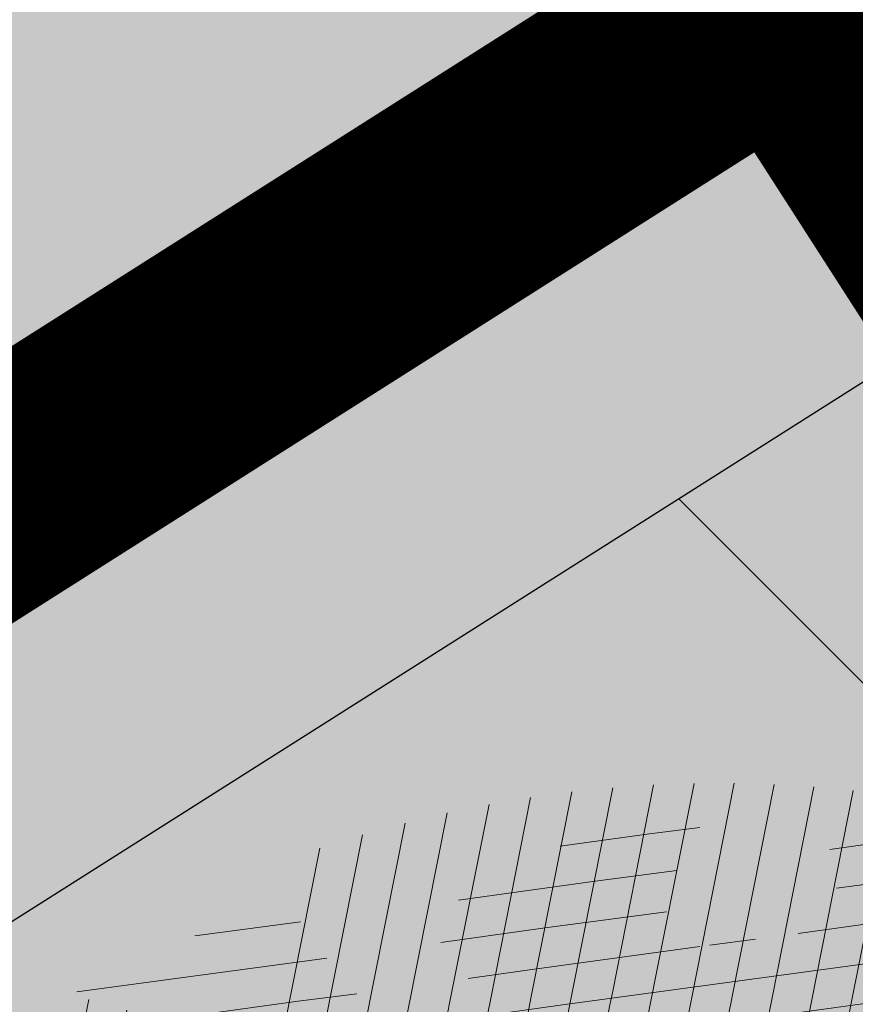
# Model space of a CAD drawing. Units: metres. Extents: x 0 to 549099, y 4 to 6584933.
# Drawn here: x 547359 to 547360, y 6583284 to 6583286 of the extents above; entities that cross this region are included whole.
import ezdxf

# ---------------------------------------------------------------- set-up
doc = ezdxf.new("R2010")
doc.units = ezdxf.units.M
doc.header["$MEASUREMENT"] = 0
doc.layers.add('AR-Blocks', color=7, linetype='Continuous', lineweight=9)
doc.layers.add('OPT-planpuu', color=78, linetype='Continuous', lineweight=0)
for name, color, linetype in [('OPT-haljastys', 7, 'Continuous'), ('opt-mürasein', 7, 'Continuous'), ('opt-servituut', 7, 'Continuous'), ('TEE', 7, 'Continuous')]:
    doc.layers.add(name, color=color, linetype=linetype)
doc.styles.add('kalmuvälja_DP$0$Standard', font='txt')
doc.linetypes.add('FENCELINE2', pattern='A,0.25,-0.1,[132,ltypeshp.shx,S=0.1,R=0,X=-0.1,Y=0],-0.1,1', length=1.45)
doc.linetypes.add('kalmuvälja_DP$0$+_LINE', pattern='A,0.5,-0.2,["+",kalmuvälja_DP$0$Standard,S=0.1,R=0,X=-0.1,Y=-0.05],-0.2', length=0.9)
pattern_1 = [(95.26041070926827, (-31571.08801527938, -34146.36042694542), (-81.37860875637121, -7.492555365539516), [])]
pattern_2 = [(166.2565632672355, (-26046.9650472065, -30647.39149545408), (-19.4152638440201, -79.38302009180103), [])]

# ---------------------------------------------------------------- blocks, each defined once
blk = doc.blocks.new('Tree')
at = {"layer": 'AR-Blocks'}
h = blk.add_hatch(dxfattribs=at)
h.set_pattern_fill('ANSI31', color=81, scale=653.7824151335103, angle=121.2565632672355, style=0)
h.set_pattern_definition(pattern_2)
h.paths.add_polyline_path([(368.5631837753172, 1757.516591210544), (286.4600325778883, 1732.662354774671), (242.6673808578344, 1767.391386277872), (110.1049286798225, 1690.948453622041), (5.174951215158217, 1711.925378012835), (-68.4300630899379, 1886.775071630676), (-63.94791003665887, 2063.648001942827), (-170.857589153864, 2162.705260346134), (-271.961620678514, 2133.828306825351), (-388.0357922502735, 2038.599889710153), (-483.0728013082698, 2048.305523455332), (-707.5966771074454, 1744.813871574574), (-772.4932200237527, 1727.76224731702), (-893.9150683494518, 1821.831438543988), (-681.2539764591493, 1519.305416155039), (-625.4109773441451, 1468.824099109377), (-650.2630671545048, 1404.042413575851), (-887.9649211450596, 1431.336479191945), (-955.2831914421404, 1392.855119030646), (-969.841608886345, 1456.472197821349), (-1040.215552415466, 1445.455769753651), (-1088.073130735982, 1452.978377549836), (-1161.733572525613, 1452.291134252751), (-1184.956201305002, 1506.406070814337), (-1332.176832794794, 1461.795476708605), (-1507.623738231283, 1484.653879013247), (-1617.265603127104, 1388.629499850489), (-1599.063465718849, 1285.069923589428), (-1516.427280153846, 1159.718714738076), (-1535.967207374197, 1066.207091572476), (-1257.480165557499, 811.3284516670246), (-1247.272428593249, 745.0101187827095), (-1356.402246527316, 630.9617055680283), (-1587.264705624199, 602.3224289824575), (-1670.214587034803, 494.5543703248113), (-1800.437074317539, 488.1476102521265), (-2010.757191943761, 785.1665999700635), (-2074.275773968315, 818.2910141994216, 0.0581404064913869), (-2230.936198815936, 107.0014783837396), (-2089.461876730551, 149.888937754833), (-2042.652370681375, 67.4652795316506), (-1947.420943784353, 30.88630400913826), (-2004.824908251408, -67.54644212940184), (-1978.858096322627, -153.1719179485372), (-2050.368222217192, -215.3654341099755), (-2101.995189632988, -240.3656962702662), (-2164.196832351328, -168.8412603400211), (-2245.821433944337, -128.8765866444592, 0.04099741574894749), (-2216.748609985923, -642.5092537472519), (-2174.392563361762, -641.4135523531731), (-2142.627963270759, -643.3406361029629), (-2119.832590303035, -647.7942835185822), (-2104.384225134476, -654.2782731650368), (-2094.660648440942, -662.2963835642877), (-2089.039640812494, -671.3523932812823), (-2085.898983053805, -680.9500808380108), (-2083.616455711948, -690.5932247994497), (-2080.857902145013, -699.8751925371034), (-2077.441416439629, -708.747706842245), (-2073.473155321699, -717.2520793340664), (-1912.831436910259, -614.8041784594388), (-1908.078095101955, -622.6962023113301), (-1903.091448144551, -630.3440192935959), (-1897.977652592293, -637.7889410469943), (-1892.842865299812, -645.0722792122833), (-1887.770852083806, -652.213847310326), (-1882.755815124139, -659.147466382783), (-1877.769565820345, -665.7854593728116), (-1872.783915400156, -672.0401492236269), (-1867.770675263018, -677.823858835487), (-1862.701656722667, -683.048911173144), (-1857.548671092605, -687.6276291583054), (-1852.283529729495, -691.4723357127077), (-1846.906438669772, -694.5455564711447), (-1841.531183099374, -697.0106277058512), (-1836.299942841142, -699.0810884664388), (-1828.010687760951, -702.248224391733), (-1820.674011573428, -706.2787484214787), (-1816.096070484753, -712.6313591144426), (-1815.201792301756, -722.4687515924306), (-1817.997122602101, -734.8022568962915), (-1822.633603911032, -745.1158408234332), (-1826.521612262353, -752.1877649782255), (-1831.178694223985, -759.3528287981026), (-1836.545554995188, -766.5088529942586), (-1842.456018595316, -773.5983602950728), (-1848.717188748938, -780.5750489495258), (-1855.13616909468, -787.3926172278152), (-1861.520063356991, -794.0047634003713), (-1867.675975174556, -800.3651856944925), (-1873.411008271796, -806.4275823805801), (-1878.532266287424, -812.1456517288898), (-1882.910630039813, -817.4919185207254), (-1886.672088851541, -822.5142138383671), (-1890.006409053429, -827.2791953180131), (-1893.103357061977, -831.8535205743538), (-1898.083185028663, -839.1212720368203), (-1902.867631663888, -845.0991351721896), (-1906.912754678371, -849.5774117253168), (-2067.924786891555, -964.7677673170838), (-2073.775871705642, -969.2059928033705), (-2081.049279260274, -973.2482125733368), (-2090.100441002491, -976.6251078007772), (-2101.2847883793, -979.0673597882123), (-2114.957752966526, -980.3056496451172), (-2131.474766254076, -980.070658609664), (-2211.094282412174, -972.084714398181), (-2211.353107170697, -1049.7658286355), (-2284.645287413237, -1210.801164781864), (-2224.985874757404, -1343.777758292956), (-2120.64054474319, -1356.737532472427), (-1976.570146798738, -1314.483714275164), (-1892.896600889799, -1360.581112713597), (-1567.570345134387, -1169.058318130774), (-1501.173560103984, -1178.742640738303), (-1424.132038111333, -1316.51405148489), (-1427.279385642643, -1334.405396184724, 0.1176921684285056), (8.147626171499724, -1072.483265578558, 0.8270561609405422), (-20.63689971409622, -947.3162558649055), (-27.02432432139176, -947.5545347950683, -0.2799778283021079), (-92.03757422885974, -797.9573839567165, 0.8616245048497867), (-172.2450487562455, -774.51079085331, -0.7335825464443675), (-271.8971864649211, -761.7040752146713), (-151.5180077978293, -696.362753722482), (-224.7355755516328, -593.3393560002005), (-210.7722598644323, -544.4429848859581), (-310.5232506223838, -439.1045647094579), (-248.1365287443041, -337.6322034666809), (-183.0467438694322, -324.1826868031494), (122.4900766567152, -451.5879124353087), (207.3574891189637, -421.9833024523541), (211.4102214960149, -352.4305736253591), (146.4958246807219, -295.3651273248688), (183.5635344556649, -224.5807951090828), (306.2047152570449, -233.2250832531863), (382.3594574073795, -326.2244051835878, 0.5046405816136971), (521.4092739013722, -241.7211870954634, -0.3508021785107037), (616.6005923751509, -324.3169563839765, -0.1256811602615205), (728.0103001169045, -330.0354012630269), (728.5903460124973, -328.5454192421894), (731.3830511812121, -319.2736696479988), (733.701063032524, -309.6389938710345), (736.8770321802003, -300.0529332611914), (742.5313401416643, -291.017677898184), (752.2843685630651, -283.0354178832058), (767.7564990047249, -276.6083432958549), (790.568113026995, -272.2386441944254), (822.3395921901683, -270.4285106799944), (922.4366396240075, -273.3866824600991, 0.3851675971201811), (949.1407246354793, -250.6296796295937, 0.04676559277023265), (966.8355163721135, 237.174307892521, 0.5431042967910278), (928.7311411813716, 258.9168292572285), (867.2746529058204, 227.1914962770388), (843.1226080612105, 213.1285108186858), (822.6887764505227, 199.8640735937952), (805.4632531885, 187.6091885354108), (790.9361335615104, 176.5748595764308), (778.5975127700658, 166.9720906497823), (767.9374860576354, 159.0118856885092), (758.4461486677174, 152.9052486254805), (749.6784274963429, 148.7971350695734), (737.5846000770689, 145.52185629624), (726.1188245586236, 147.0073660232738), (718.7770948318357, 149.3046804477781), (711.48957632581, 152.7401370098378), (704.1353542855941, 157.1284498264577), (696.5935141280934, 162.2843329288735), (688.8014799169323, 168.0487611915596), (680.9300313333515, 174.3677526046959), (673.208286834124, 181.2135860444832), (665.865364747413, 188.5585402800498), (659.1303836158477, 196.374894123277), (653.2324618533894, 204.6349264290038), (648.400717831013, 213.3109159447922), (644.8642700914061, 222.3751415898587), (642.7551685479993, 231.8012604453106), (641.8171894983097, 241.5684433342976), (641.6970407394401, 251.6572393276292), (642.0414300254488, 262.0481975819712), (642.4970653251512, 272.721867168133), (642.7106542638503, 283.6587972642883), (642.3289047244762, 294.8395369627251), (640.9985245040734, 306.2446353985724), (638.5018383935676, 317.8332970740303), (635.1636390737258, 329.4793483235553), (631.4443360475416, 341.0352708699211), (627.8043389467057, 352.353546414568), (624.704057360068, 363.2866566588491), (622.6039008764201, 373.6870833470457), (621.96427917041, 383.4073081590905), (623.2456017450313, 392.2998128606851), (626.7738925651356, 400.2903515031066), (632.3376326707657, 407.597767493935), (639.5909174779954, 414.5141766335437), (648.1878423169837, 421.3316946794657), (657.7825026897481, 428.3424374320166), (668.0289938835194, 435.838520648671), (678.5814113143715, 444.1120601083821), (689.093850355508, 453.4551715900743), (699.5160947755794, 463.9178121806908), (710.9806818393699, 474.5813040925859), (724.915837207227, 484.2848108460748), (742.7497864536126, 491.8674959828641), (765.9107552389032, 496.1685230018484), (795.826969180489, 496.0270554449089), (833.926653938659, 490.2822568537522), (905.8072812608443, 471.4365996744164, 0.541726578167856), (938.2622587350779, 500.8649963571661, 0.1342797468875946)])
h = blk.add_hatch(dxfattribs=at)
h.set_pattern_fill('ANSI31', color=85, scale=653.7824151335103, angle=121.2565632672355, style=0)
h.set_pattern_definition(pattern_2)
h.paths.add_polyline_path([(-2563.000394930452, -759.9123526189796), (-2477.715959820373, -769.1441255829559), (-2450.991568469646, -818.2329112694861), (-2299.092040247575, -799.7164590690663), (-2210.72101624927, -860.0562770841789), (-2211.094282412174, -972.084714398181), (-2131.474766254076, -980.070658609664), (-2114.957752966526, -980.3056496451172), (-2101.2847883793, -979.0673597882123), (-2090.100441002491, -976.6251078007772), (-2081.049279260274, -973.2482125733368), (-2073.775871705642, -969.2059928033705), (-2067.924786891555, -964.7677673170838), (-1906.912754678371, -849.5774117253168), (-1902.867631663888, -845.0991351721896), (-1899.344201950647, -840.6968328545481), (-1896.152699207887, -836.3038472006592), (-1893.103357061977, -831.8535205743538), (-1890.006409053429, -827.2791953180131), (-1886.672088851541, -822.5142138383671), (-1882.910630039813, -817.4919185207254), (-1878.532266287424, -812.1456517288898), (-1873.411008271796, -806.4275823805801), (-1867.675975174556, -800.3651856944925), (-1861.520063356991, -794.0047634003713), (-1855.13616909468, -787.3926172278152), (-1848.717188748938, -780.5750489495258), (-1842.456018595316, -773.5983602950728), (-1836.545554995188, -766.5088529942586), (-1831.178694223985, -759.3528287981026), (-1826.521612262353, -752.1877649782255), (-1822.633603911032, -745.1158408234332), (-1819.547243590001, -738.250411207453), (-1817.295105719211, -731.7048309395468), (-1815.909764761571, -725.5924548504845), (-1815.423795137031, -720.0266377709195), (-1815.869771265629, -715.1207345531584), (-1817.280267610156, -710.9880999849265), (-1819.658732933633, -707.6876066659024), (-1822.892112984264, -705.0601978633931), (-1826.838227896311, -702.8923345492367), (-1831.354897803918, -700.9704777596489), (-1836.299942841142, -699.0810884664388), (-1841.531183099374, -697.0106277058512), (-1846.906438669772, -694.5455564711447), (-1852.283529729495, -691.4723357127077), (-1857.548671092605, -687.6276291583054), (-1862.701656722667, -683.048911173144), (-1867.770675263018, -677.823858835487), (-1872.783915400156, -672.0401492236269), (-1877.769565820345, -665.7854593728116), (-1882.755815124139, -659.147466382783), (-1887.770852083806, -652.213847310326), (-1892.842865299812, -645.0722792122833), (-1897.977652592293, -637.7889410469943), (-1903.091448144551, -630.3440192935959), (-1908.078095101955, -622.6962023113301), (-1912.831436910259, -614.8041784594388), (-2073.473155321699, -717.2520793340664), (-2077.441416439629, -708.747706842245), (-2080.857902145013, -699.8751925371034), (-2083.616455711948, -690.5932247994497), (-2085.898983053805, -680.9500808380108), (-2089.039640812494, -671.3523932812823), (-2094.660648440942, -662.2963835642877), (-2104.384225134476, -654.2782731650368), (-2119.832590303035, -647.7942835185822), (-2142.627963270759, -643.3406361029629), (-2174.392563361762, -641.4135523531731), (-2216.748609985923, -642.5092537472519, -0.04099741574894749), (-2245.821433944337, -128.8765866444592), (-2164.196832351328, -168.8412603400211), (-2101.995189632988, -240.3656962702662), (-2050.368222217192, -215.3654341099755), (-1978.858096322627, -153.1719179485372), (-2004.824908251408, -67.54644212940184), (-1947.420943784353, 30.88630400913826), (-2042.652370681375, 67.4652795316506), (-2089.461876730551, 149.888937754833), (-2230.936198815936, 107.0014783837396, -0.0581404064913869), (-2074.275773968315, 818.2910141994216), (-2010.757191943761, 785.1665999700635), (-1800.437074317539, 488.1476102521265), (-1670.214587034803, 494.5543703248113), (-1587.264705624199, 602.3224289824575), (-1356.402246527316, 630.9617055680283), (-1247.272428593249, 745.0101187827095), (-1257.480165557499, 811.3284516670246), (-1535.967207374197, 1066.207091572476), (-1516.427280153846, 1159.718714738076), (-1599.063465718849, 1285.069923589428), (-1617.265603127104, 1388.629499850489), (-1507.623738231283, 1484.653879013247), (-1332.176832794794, 1461.795476708605), (-1184.956201305002, 1506.406070814337), (-1315.407878112426, 1810.39337071676, 0.06945393625619514), (-1926.521461634256, 1423.971593740178), (-1925.623852748511, 1420.272070632185), (-1924.170547275164, 1411.850998540103), (-1923.387222165707, 1403.8188679554), (-1923.259099092102, 1396.292691726863), (-1923.77139972648, 1389.389482767772), (-1924.909345783817, 1383.226253905494), (-1926.658158893231, 1377.92001805325), (-1929.00306072674, 1373.587788059915), (-1931.929272913578, 1370.346576838681), (-1935.416742958652, 1368.251843910388), (-1939.424321226717, 1367.112835548134), (-1943.905583872402, 1366.67724469681), (-1948.814107050508, 1366.692764301479), (-1954.103466958652, 1366.907087307147), (-1959.727239622676, 1367.06790665882), (-1965.639001369127, 1366.922915301533), (-1971.792328223819, 1366.219806137276), (-1978.147087001445, 1364.763604521941), (-1984.688306941593, 1362.588665175615), (-1991.407307815185, 1359.786675186348), (-1998.295409478771, 1356.449321685053), (-2005.343931874842, 1352.668291759663), (-2010.54742543184, 1349.681437015723, 0.02591285975128061), (-2199.80711077177, 1155.885719824015), (-2113.298936295148, 1172.492618398843), (-2099.599815492256, 1129.437447149932), (-2047.751696552848, 1003.692565739344), (-2110.782053622825, 959.9308697153901), (-2170.432564777962, 1035.779315118954), (-2199.736470098142, 979.0416143753246), (-2254.726226939762, 1003.032359752848), (-2291.117900609621, 949.9662392499013), (-2373.769123625389, 935.4125334598793, 0.01069776478654201), (-2436.291035146365, 842.6187423612719), (-2423.55775231804, 843.572531938742), (-2395.829600977537, 847.0708818175335), (-2371.835848178482, 851.2882977296686), (-2351.189708180085, 855.8311779477372), (-2333.504395155527, 860.3059208299819), (-2318.393123321177, 864.3189246275142), (-2305.469107064826, 867.4765875913872), (-2294.345560516929, 869.3853080584522), (-2284.669538402202, 869.7376257397846), (-2276.223457479122, 868.5706461217051), (-2268.823574800132, 866.0076161505567), (-2262.28614758933, 862.1717827298417), (-2256.427433070756, 857.186392827236), (-2251.063688296912, 851.1746933462127), (-2246.011170534708, 844.2599312545644), (-2241.086136879545, 836.5653534342564), (-2236.168807129492, 828.2128509642644), (-2231.39525137865, 819.3188911749894), (-2226.965502252191, 809.9985855509731), (-2223.079592461232, 800.3670455767569), (-2219.937554673787, 790.5393827368825), (-2217.739421600942, 780.6307084729342), (-2216.685225910798, 770.7561342479748), (-2216.9750002285, 761.0307715465751), (-2218.719977693196, 751.5305041815882), (-2221.676192898391, 742.1743052794336), (-2225.510880736925, 732.841920294959), (-2229.891276273353, 723.4130947043741), (-2234.48461448634, 713.7675739624101), (-2238.958130354527, 703.7851035239146), (-2242.97905885661, 693.3454288651556), (-2246.214634971257, 682.3282954623428), (-2248.448564247723, 670.6861272146489), (-2249.930434474576, 658.6620619489549), (-2251.026304010971, 646.5719159366417), (-2252.102231216064, 634.7315054490027), (-2253.524274491909, 623.4566467573313), (-2255.658492154733, 613.063156132921), (-2258.870942520734, 603.8668498685147), (-2263.527684077853, 596.1835442139563), (-2269.899744305236, 590.2090658332891), (-2277.878027848841, 585.6592829181609), (-2287.258408474561, 582.1300740315492), (-2297.836759948375, 579.2173177792429), (-2309.408956207859, 576.5168927027698), (-2321.770870933164, 573.6246773864696), (-2334.718377976038, 570.1365504147398), (-2348.047351145389, 565.6483903719782), (-2361.731109027489, 560.0945810915873), (-2376.452749018295, 554.7635275103821), (-2393.072813377017, 551.2821398784727), (-2412.451844191179, 551.2773284890427), (-2435.450383762945, 556.3760034849256), (-2462.92897422277, 568.205075159276), (-2495.748157786962, 588.3914537408127), (-2554.535074586514, 633.8456261207903, 0.5417265781678418), (-2595.913688497181, 619.4523496891925, 0.1342797468875948)])
h.paths.add_polyline_path([(-1067.613415636646, 1784.509980015937), (-1142.155987820239, 1799.642650921523), (-1141.980172838783, 1798.727131552892), (-1181.076628479583, 1758.7850593521), (-1118.839315514197, 1618.989342160421), (-1150.618566217046, 1516.811013956249), (-1184.956201305002, 1506.406070814337), (-1161.733572525613, 1452.291134252751), (-1088.073130735982, 1452.978377549836), (-1040.215552415466, 1445.455769753651), (-969.841608886345, 1456.472197821349), (-955.2831914421404, 1392.855119030646), (-887.9649211450596, 1431.336479191945), (-650.2630671545048, 1404.042413575851), (-625.4109773441451, 1468.824099109377), (-681.2539764591493, 1519.305416155039), (-893.9150683494518, 1821.831438543988), (-897.2758629413729, 1824.435148098666), (-930.4644803711271, 1967.699663448511), (-969.2237771888613, 1863.611235885808)])
h = blk.add_hatch(dxfattribs=at)
h.set_pattern_fill('ANSI31', color=82, scale=653.7824151335103, angle=50.26041070926836, style=0)
h.set_pattern_definition(pattern_1)
h.paths.add_polyline_path([(2030.175553360372, 1101.268203039348, 0.5046405816137185), (1937.647331810353, 1235.112043194953), (1830.198060989729, 1181.23187214871), (1714.684525604622, 1223.329450319012), (1709.68928171671, 1303.07582537194), (1792.227015533834, 1328.72473532219), (1816.877410650603, 1393.888872297), (1751.448091287981, 1455.516096780499), (1531.55025000131, 1460.966782870484), (1406.9013860134, 1382.935594351482), (1356.130653615372, 1233.474260020434), (1393.385276365647, 1177.667340586384), (1753.447714286216, 1064.207240500647), (1775.218127212895, 971.1895994689112), (1903.05370596447, 892.4512381746172), (1963.279442677886, 806.2609587456827), (1904.434305420291, 672.9220306398202), (1735.742000594502, 619.5644682576385), (1594.390312238102, 493.0345757653558), (1608.725220475579, 386.9928767587844), (1724.168291354552, 286.5477521516877), (1705.592379537004, 233.8330722691462), (1755.827362614044, 164.2981387402542, -0.1342797468875949), (753.1794596913969, -783.5559901736124, -0.5417265781678362), (714.7866397003236, -762.452732965743), (709.1985396007658, -688.3530938480253), (702.2237647346337, -650.4592789957678), (692.6158558372408, -622.1275307629403), (681.0073045734316, -601.6294614694343), (668.0306024793535, -587.236683327952), (654.3182411769812, -577.2208086584142), (640.5027122882893, -569.8534496734355), (627.2165073922952, -563.4062187145028), (614.9594433931343, -556.509154932297), (603.7006379798695, -549.2260052511847), (593.2765341667109, -541.978943447888), (583.5235749248241, -535.1901433417952), (574.2782031825627, -529.2817787526146), (565.3768620399351, -524.6760235212132), (556.6559944252076, -521.7950514457625), (547.9520432666759, -521.0610363457672), (539.1269701580168, -522.7452309845103), (530.1448105815798, -526.5152040503308), (520.9951187709812, -531.8876031110558), (511.6674487880373, -538.3790758417017), (502.1513547805662, -545.5062698100082), (492.4363907674851, -552.7858326695423), (482.5121109393949, -559.7344120094931), (472.3680694440845, -565.868655483544), (462.0178002790199, -570.8403865693108), (451.570757398993, -574.8421321700007), (441.1603746513429, -578.2015950558853), (430.9200858405675, -581.2464780400187), (420.9833249858639, -584.3044838927017), (411.4835257629456, -587.7033154056553), (402.554122105008, -591.7706753490638), (394.3285479453916, -596.834266514561), (386.9099317315849, -603.1295649455133), (380.2801809123775, -610.5231397555472), (374.3908975366503, -618.7893333099346), (369.1936836103559, -627.702487995426), (364.6401413540007, -637.0369462201925), (360.681872730609, -646.5670502851281), (357.2704798749764, -656.0671425984328), (354.3575648358965, -665.3115655467991), (351.9385561422096, -674.1212693402922), (350.1841882423323, -682.5036355898919), (349.3090219787264, -690.512653794096), (349.5276182798261, -698.2023133657203), (351.0545380309923, -705.6266037819878), (354.1043420747737, -712.8395145199756), (358.8915913394594, -719.8950350353989), (365.6308466247283, -726.8471547840309), (374.4953317264444, -733.8326687858644), (385.4929213956639, -741.3195943401224), (398.5901532510761, -749.8587542460446), (413.7535648683552, -760.0009714100888), (430.9496938661323, -772.297068609987), (450.1450778631261, -787.2978687093855), (471.3062544778804, -805.5541945074074), (521.3146298602805, -853.3303297398525, -0.5431042967910278), (513.1651378682873, -896.4379441617202, -0.02219895434182094), (294.7035051826388, -974.8221844718937, 0.1001919703254641), (1330.74678076306, -917.2140724418714), (1330.680378451711, -914.1161538813467), (1330.027193737391, -908.2387991474097), (1329.10980744398, -902.688025784315), (1328.18448164023, -897.4758252404135), (1327.507478394895, -892.614188964144), (1327.335059690842, -888.1151083825243), (1327.923487596854, -883.9905749438476), (1329.529024095915, -880.2525800321455), (1332.346228733426, -876.9161858604493), (1336.322851047909, -874.0087374423019), (1341.344937968621, -871.5606505344185), (1347.298536382092, -869.6023408935434), (1354.06969338932, -868.1642242763337), (1361.544455790892, -867.2767164609832), (1369.608870773664, -866.9702331827284), (1378.14898509538, -867.2751901767479), (1387.046674356854, -868.1933420155401), (1396.167128072178, -869.6117983410513), (1405.371364255319, -871.3890074608935), (1414.520401006099, -873.3834178541001), (1423.475256295584, -875.4534778497618), (1432.096948309307, -877.4576358841005), (1440.246494975465, -879.2543403289601), (1447.784914393793, -880.7020395777508), (1454.622192187671, -881.7041724322335), (1460.864184246457, -882.3441393707326), (1466.665714068775, -882.7503312585904), (1472.1816050247, -883.0511389611202), (1477.566680655873, -883.3749533651426), (1482.975764332194, -883.8501653573912), (1488.563679552433, -884.6051657817588), (1494.485249815363, -885.7683455679944), (1676.119201422087, -964.5262032602186), (1682.935966840159, -967.2583724091382), (1690.145282988902, -971.4138216755673), (1697.699185920123, -977.4359060690767), (1705.549711857224, -985.7679805133812), (1713.648896808998, -996.8534000180225), (1721.948777041805, -1011.135519463816), (1730.401388564496, -1029.057693903262, 0.05638798785284928), (2169.211902761832, -475.3213273666188), (1790.925934820523, -207.6100447318895), (1721.380674229062, -178.7958010003931), (1723.052241220837, -109.4308313963847), (1956.12954934634, -55.37432523469033), (2006.630611935048, 3.466198773574433), (2041.693394976028, -51.57634366252751), (2104.289603214624, -17.58269243933319), (2151.89644503154, -8.60906211596739), (2221.054835381889, 16.75725492737547), (2356.116033606871, -128.9238427899109, 0.0285924839000197), (2487.631039948843, 205.2282220723137, 0.8087036811191378), (2370.194260793098, 268.3831440832146, -0.3171145029224577), (2216.531480336562, 314.3454198696272, 0.8616245048494259), (2145.458144798642, 270.3958729126171, -0.7335825464444041), (2069.290655761113, 204.8743182184262), (2101.220881915448, 338.0700223495805), (1975.660811272042, 352.5372737624421), (1948.647240581893, 395.6197097518161), (1803.620784898172, 391.9089051868505), (1769.904574895278, 506.1540816285269), (1803.436880460154, 563.540091045099), (2102.496365342522, 705.4846742584341), (2137.245210838679, 788.378753447716), (2088.246540379885, 837.9079066993581), (2002.407062154176, 827.8119643356331), (1974.572827859287, 902.7098428036697), (2059.042832861334, 984.2658961679408, -0.2939130520217972)])
h.paths.add_polyline_path([(-1037.29090638124, -416.4676478312613, -0.1176921684285058), (-1752.35787982904, 855.4337368633278), (-1964.167759384727, 821.7849021699076), (-2043.392591018317, 711.2495533468173), (-2173.320685691491, 700.403678667717), (-2393.651858958823, 990.0741918518179), (-2458.263579387305, 1021.012237327275, 0.0581404064913869), (-2590.565497488627, 304.7919535066612), (-2450.636742729781, 352.4811723353196), (-2401.042411884875, 271.7025140168116), (-2304.618448252324, 238.393876166534), (-2358.630730967154, 138.059963841617), (-2329.757722868526, 53.3702547004068), (-2399.104340862861, -11.22678956012533), (-2449.848310479749, -37.9738720558089), (-2514.453964781394, 31.38677043696225), (-2597.394535579311, 68.54336404819333, 0.006368304551584305), (-2595.677453946701, -11.48175912596344, 0.03501835520878878), (-2360.746424564946, -291.949321784763, 0.5080610491826072), (-2272.605908407771, -289.0820072386559, -0.2820078388470491), (-2050.001015486341, -212.1120896051143, -0.3319483222919831), (-1962.887087535491, -312.8599608729273, 0.5046405816137104), (-1825.386883267987, -399.8619099448115), (-1747.564145454991, -308.2538310549717), (-1624.786791476829, -301.8269894979458), (-1589.004153875925, -373.2695513198705), (-1654.939082984551, -429.1527259347931), (-1652.143778519268, -498.7673292897089), (-1567.8251550766, -529.9005972026061), (-1260.036099218967, -408.0369960043899), (-1135.40845463716, -428.1735261605209), (-1074.865448560333, -530.7566026447312), (-1176.503540944686, -634.2753985140735), (-1275.465540351492, -628.7915230915969), (-1350.532710818865, -730.4751137659914), (-1287.770556068048, -905.2720752833557, 0.3723405477462983), (-1242.236309256172, -977.6574491737556, 0.08713876942200335), (-344.3762355610088, -1088.267297038823, 0.5293802227879127), (-321.9234847112675, -1051.297030565547), (-348.2529991050833, -993.5772074268461), (-353.7963972088182, -978.0164334962756), (-357.0288497730508, -964.6734738300001), (-358.3198197170277, -953.2986059711402), (-358.0387700029532, -943.6421075914259), (-356.5551636358141, -935.454256212528), (-354.2384635778435, -928.4853295062057), (-351.458132705302, -922.4856050155504), (-348.5217284246464, -917.2134601686412), (-345.4891853185836, -912.4596717403474), (-342.3585322853178, -908.023116261742), (-339.1277983518667, -903.7026703069423), (-335.7950124593917, -899.2972104499495), (-332.3582035490253, -894.6056132862723), (-328.8154005618999, -889.4267553255922), (-325.1646324821631, -883.5595131848386), (-321.4012054010527, -876.8692054460262), (-317.5095342679997, -869.4869189594319), (-313.4713110967714, -861.6101826260419), (-309.2682279010769, -853.4365252826683), (-304.8819767805107, -845.1634758303553), (-300.2942497917393, -836.9885631702346), (-295.4867389484425, -829.1093161175522), (-290.4411363931722, -821.7232636378176), (-285.1583217188017, -815.0062389085506), (-279.7159253069258, -809.0472925994691), (-274.2107650753169, -803.9137796352297), (-268.7396591135184, -799.6730550263455), (-263.3994252535049, -796.3924737403722), (-258.2868815847614, -794.1393907664315), (-253.4988458963344, -792.9811610720499), (-249.1321363636234, -792.9851396248705), (-245.2413758512703, -794.1735570452438), (-241.7124073549348, -796.3881461999699), (-238.3888789888588, -799.4255157158914), (-235.1144387813692, -803.0822740695876), (-231.7327346750535, -807.1550298450602), (-228.0874147411669, -811.4403915617877), (-224.0221269651665, -815.7349677608436), (-219.3805195041932, -819.835366983214), (-214.0446192785457, -823.5812515161379), (-208.0499692484154, -826.9844985673699), (-201.4704914804606, -830.1000391338166), (-194.3801079126424, -832.9828041265282), (-186.8527404829219, -835.6877245638898), (-178.9623112150584, -838.2697313998215), (-170.7827420469548, -840.7837555883598), (-162.3879549595003, -843.2847280834249), (-153.8387331863341, -845.7994570491865), (-145.1433044144069, -848.242259404462), (-136.2967577119707, -850.4993291924329), (-127.2941820188717, -852.4568605635577), (-118.1306662317365, -854.0010475609597), (-108.8012994619494, -855.0180843136768), (-100.8988250156399, -855.33091871957, 0.1256811602615189), (-131.7705807253078, -748.131299803048, 0.3508021785107088), (-84.67385815581656, -631.2324248979421, -0.5046405816136728), (-209.8503935953195, -527.2782027147041), (-146.7182345481997, -424.9906221721467), (-178.4809380813676, -306.2189352915884), (-257.4777107950358, -294.2211561678123), (-290.2947206970421, -374.1798201034399), (-357.3762949749071, -392.9965445087437), (-413.0028715797816, -322.3948830006557), (-392.0341074558382, 7.976349325370393), (-425.945875000587, 65.13893862745317), (-542.2027497240342, 91.08276696463872), (-609.3178003307548, -37.53298987132439), (-660.0960558744555, -40.25292658070975), (-733.6623825546412, -143.0275746295665), (-834.6416571565787, -50.48665917136532, 0.7335825464443675), (-814.30047509633, -148.8776995561348, -0.8616245048497867), (-810.3510598226567, -232.348555671997, 0.2799778283021079), (-930.6243024345604, -342.5319360587891), (-928.3190628763405, -348.4936338422849, -0.8270561609404419)])
h = blk.add_hatch(dxfattribs=at)
h.set_pattern_fill('ANSI31', color=87, scale=653.7824151335103, angle=121.2565632672355, style=0)
h.set_pattern_definition(pattern_2)
h.paths.add_polyline_path([(-2199.80711077177, 1155.885719824015, -0.02591285975128061), (-2010.54742543184, 1349.681437015723), (-2012.544194731337, 1348.53527245541), (-2019.887517904863, 1344.141950967503), (-2027.365221209184, 1339.58001434106), (-2034.956528811075, 1334.912562701895), (-2042.592281603458, 1330.088348455625), (-2050.191224918002, 1325.027536873982), (-2057.672103957768, 1319.650293400497), (-2064.953664011613, 1313.876783392639), (-2071.954650196654, 1307.627172208027), (-2078.593807887664, 1300.821625225726), (-2084.789882287616, 1293.380307824802), (-2090.690988282789, 1285.41933399222), (-2097.362719063385, 1277.838612017847), (-2106.100037674536, 1271.733998820986), (-2118.197906946763, 1268.201351342417), (-2134.951289753546, 1268.336526501356), (-2157.655149054161, 1273.235381217193), (-2187.604447722086, 1283.993772409172), (-2278.573713774327, 1325.859776635349, 0.3851675971200484), (-2312.050514521223, 1315.357722249217, 0.04676559277023361), (-2519.094161657908, 873.3183980991162, 0.5431042967910346), (-2492.526642369863, 838.4064007379784), (-2436.291035146365, 842.6187423612719, -0.0106977647865412), (-2373.769123625389, 935.4125334598793), (-2291.117900609621, 949.9662392499013), (-2254.726226939762, 1003.032359752848), (-2199.736470098142, 979.0416143753246), (-2170.432564777962, 1035.779315118954), (-2110.782053622825, 959.9308697153901), (-2047.751696552848, 1003.692565739344), (-2099.599815492256, 1129.437447149932), (-2113.298936295148, 1172.492618398843)])
h.paths.add_polyline_path([(-2249.930434474576, 658.6620619489549), (-2248.448564247723, 670.6861272146489), (-2246.214634971257, 682.3282954623428), (-2242.97905885661, 693.3454288651556), (-2238.958130354527, 703.7851035239146), (-2234.48461448634, 713.7675739624101), (-2229.891276273353, 723.4130947043741), (-2225.510880736925, 732.841920294959), (-2221.676192898391, 742.1743052794336), (-2218.719977693196, 751.5305041815882), (-2216.9750002285, 761.0307715465751), (-2216.685225910798, 770.7561342479748), (-2217.739421600942, 780.6307084729342), (-2219.937554673787, 790.5393827368825), (-2223.079592461232, 800.3670455767569), (-2226.965502252191, 809.9985855509731), (-2231.39525137865, 819.3188911749894), (-2236.168807129492, 828.2128509642644), (-2241.086136879545, 836.5653534342564), (-2246.011170534708, 844.2599312545644), (-2251.063688296912, 851.1746933462127), (-2256.427433070756, 857.186392827236), (-2262.28614758933, 862.1717827298417), (-2268.823574800132, 866.0076161505567), (-2276.223457479122, 868.5706461217051), (-2284.669538402202, 869.7376257397846), (-2294.345560516929, 869.3853080584522), (-2305.469107064826, 867.4765875913872), (-2318.393123321177, 864.3189246275142), (-2333.504395155527, 860.3059208299819), (-2351.189708180085, 855.8311779477372), (-2371.835848178482, 851.2882977296686), (-2395.829600977537, 847.0708818175335), (-2423.55775231804, 843.572531938742), (-2436.291035146365, 842.6187423612719, 0.02292765416580982), (-2556.574073314318, 635.2724992611184, -0.02380456606607057), (-2554.535074586514, 633.8456261207903), (-2495.748157786962, 588.3914537408127), (-2462.92897422277, 568.205075159276), (-2435.450383762945, 556.3760034849256), (-2412.451844191179, 551.2773284890427), (-2393.072813377017, 551.2821398784727), (-2376.452749018295, 554.7635275103821), (-2361.731109027489, 560.0945810915873), (-2348.047351145389, 565.6483903719782), (-2334.718377976038, 570.1365504147398), (-2321.770870933164, 573.6246773864696), (-2309.408956207859, 576.5168927027698), (-2297.836759948375, 579.2173177792429), (-2287.258408474561, 582.1300740315492), (-2277.878027848841, 585.6592829181609), (-2269.899744305236, 590.2090658332891), (-2263.527684077853, 596.1835442139563), (-2258.870942520734, 603.8668498685147), (-2255.658492154733, 613.063156132921), (-2253.524274491909, 623.4566467573313), (-2252.102231216064, 634.7315054490027), (-2251.026304010971, 646.5719159366417)])
h.paths.add_polyline_path([(-1424.132038111333, -1316.51405148489), (-1501.173560103984, -1178.742640738303), (-1567.570345134387, -1169.058318130774), (-1892.896600889799, -1360.581112713597), (-1976.570146798738, -1314.483714275164), (-2038.913244456897, -1332.768066603938, 0.05015684580870584), (-1756.328482579818, -1894.568858079714), (-1417.777786721796, -1782.90703773241), (-1385.723826274509, -1656.52869148711), (-1464.436522798176, -1545.628066136633)])
h = blk.add_hatch(dxfattribs=at)
h.set_pattern_fill('ANSI31', color=85, scale=653.7824151335103, angle=50.26041070926836, style=0)
h.set_pattern_definition(pattern_1)
h.paths.add_polyline_path([(2388.175170030969, 926.4380530693306, 0.5121558898008628), (2285.600383654004, 953.5758814050787, -0.2797061098355841), (2070.954477520369, 974.4768415810395, -0.03465426361714516), (2059.042832861334, 984.2658961679408), (1974.572827859287, 902.7098428036697), (2002.407062154176, 827.8119643356331), (2088.246540379885, 837.9079066993581), (2137.245210838679, 788.378753447716), (2102.496365342522, 705.4846742584341), (1803.436880460154, 563.540091045099), (1769.904574895278, 506.1540816285269), (1803.620784898172, 391.9089051868505), (1948.647240581893, 395.6197097518161), (1975.660811272042, 352.5372737624421), (2101.220881915448, 338.0700223495805), (2069.290655761113, 204.8743182184262, 0.7335825464443675), (2145.458144798642, 270.3958729126171, -0.8861238118520244), (2217.997154140845, 312.5121288277878, 0.3124799252858232), (2370.194260793098, 268.3831440832146, -0.8087036811201402), (2487.631039948843, 205.2282220723137, -0.02859248390000516), (2356.116033606871, -128.9238427899109), (2485.989592404745, -269.0093954966433, 0.009171349584444594), (2553.799406428705, -201.1551178715454, 0.1102767209555559)])
h.paths.add_polyline_path([(2356.116033606871, -128.9238427899109), (2221.054835381889, 16.75725492737547), (2151.89644503154, -8.60906211596739), (2104.289603214624, -17.58269243933319), (2041.693394976028, -51.57634366252751), (2006.630611935048, 3.466198773574433), (1956.12954934634, -55.37432523469033), (1723.052241220837, -109.4308313963847), (1721.380674229062, -178.7958010003931), (1790.925934820523, -207.6100447318895), (2169.211902761832, -475.3213273666188, 0.03134485511063079)])
h.paths.add_polyline_path([(760.4529674533696, -1373.675997249884), (874.3921006921446, -1372.228738291058), (934.4395043662807, -1305.893930356324), (1024.568740749732, -1335.193287250804), (1072.575729399075, -1366.588922540963), (1043.268286266713, -1456.732491726652), (1051.016245689767, -1547.284796263979, 0.0409974157489475), (1476.424912300485, -1257.99046132782), (1453.684713573835, -1222.239676632671), (1438.987603822141, -1194.013829650663), (1431.073177495389, -1172.177486996472), (1428.681028871884, -1155.595215349007), (1430.550752315903, -1143.131581322945), (1435.42194219149, -1133.651151597311), (1442.034192734107, -1126.018492851072), (1449.127098436729, -1119.098171655947), (1455.665330868127, -1111.955618972555), (1461.513871231466, -1104.459722759508), (1466.76277802026, -1096.680235214022), (1296.244408817671, -1011.681294925002), (1300.564223766676, -1003.543881499572), (1304.554580579192, -995.3321334622306), (1308.305537619977, -987.1158030531806), (1311.90715351142, -978.964642491148), (1315.419530120271, -970.9402719019126), (1318.782943663973, -963.0717829535279), (1321.90771373309, -955.3801351783768), (1324.70416000401, -947.8862881515379), (1327.082602067356, -940.6112014267856), (1328.953359599487, -933.5758345363574), (1330.226752233866, -926.8011470768979), (1330.813099604013, -920.3080985591951), (1330.74678076306, -917.2140724418714, -0.1001919703254665), (294.7035051826388, -974.8221844718937, -0.02454116108930301), (46.18608768499689, -1038.551992044246, -0.3851675971199829), (15.97372121847002, -1020.713767742927), (-13.82410340750357, -925.1090642759955), (-25.88137772522168, -895.6586719558836), (-37.44109729252523, -875.5132782147411), (-48.55609046900645, -862.9772886393621), (-59.27918578585377, -856.355108816424), (-69.66321160280495, -853.9511442897929), (-79.7609964509902, -854.069800603218), (-89.62536873304634, -855.0154833863053), (-100.8950467487448, -855.4565443561441, 0.0001393939918058307), (-100.8988250156399, -855.33091871957), (-108.8012994619494, -855.0180843136768), (-118.1306662317365, -854.0010475609597), (-127.2941820188717, -852.4568605635577), (-136.2967577119707, -850.4993291924329), (-145.1433044144069, -848.242259404462), (-153.8387331863341, -845.7994570491865), (-162.3879549595003, -843.2847280834249), (-170.7827420469548, -840.7837555883598), (-178.9623112150584, -838.2697313998215), (-186.8527404829219, -835.6877245638898), (-194.3801079126424, -832.9828041265282), (-205.3163455053582, -828.5364151976391), (-217.1104868360853, -821.8407154248125), (-225.6803293892299, -814.2701106570166), (-231.7327346750535, -807.1550298450602), (-235.1144387813692, -803.0822740695876), (-238.3888789888588, -799.4255157158914), (-241.7124073549348, -796.3881461999699), (-245.2413758512703, -794.1735570452438), (-249.1321363636234, -792.9851396248705), (-253.4988458963344, -792.9811610720499), (-258.2868815847614, -794.1393907664315), (-263.3994252535049, -796.3924737403722), (-268.7396591135184, -799.6730550263455), (-274.2107650753169, -803.9137796352297), (-279.7159253069258, -809.0472925994691), (-285.1583217188017, -815.0062389085506), (-290.4411363931722, -821.7232636378176), (-295.4867389484425, -829.1093161175522), (-300.2942497917393, -836.9885631702346), (-304.8819767805107, -845.1634758303553), (-309.2682279010769, -853.4365252826683), (-313.4713110967714, -861.6101826260419), (-317.5095342679997, -869.4869189594319), (-321.4012054010527, -876.8692054460262), (-326.8440481325088, -886.5450387547171), (-333.4203169484972, -896.1582072494639), (-339.1277983518667, -903.7026703069423), (-342.3585322853178, -908.023116261742), (-345.4891853185836, -912.4596717403474), (-348.5217284246464, -917.2134601686412), (-351.458132705302, -922.4856050155504), (-354.2384635778435, -928.4853295062057), (-356.5551636358141, -935.454256212528), (-358.0387700029532, -943.6421075914259), (-358.3198197170277, -953.2986059711402), (-357.0288497730508, -964.6734738300001), (-353.7963972088182, -978.0164334962756), (-348.2529991050833, -993.5772074268461), (-321.9234847112675, -1051.297030565547, -0.5293802227879926), (-344.3762355610088, -1088.267297038823, -0.08713876942200384), (-1242.236309256172, -977.6574491737556, -0.3723405477462983), (-1287.770556068048, -905.2720752833557), (-1350.532710818865, -730.4751137659914), (-1275.465540351492, -628.7915230915969), (-1176.503540944686, -634.2753985140735), (-1074.865448560333, -530.7566026447312), (-1135.40845463716, -428.1735261605209), (-1260.036099218967, -408.0369960043899), (-1567.8251550766, -529.9005972026061), (-1652.143778519268, -498.7673292897089), (-1654.939082984551, -429.1527259347931), (-1589.004153875925, -373.2695513198705), (-1624.786791476829, -301.8269894979458), (-1747.564145454991, -308.2538310549717), (-1825.386883267987, -399.8619099448115, -0.5046405816137104), (-1962.887087535491, -312.8599608729273, 0.3319483222919831), (-2050.001015486341, -212.1120896051143, 0.2820078388470463), (-2272.605908407771, -289.0820072386559, -0.508061049182694), (-2360.746424564946, -291.949321784763, -0.03501835520878695), (-2595.677453946701, -11.48175912596344, 0.009894391643953213), (-2588.968218030554, -135.6566185448464, 0.03204582084985613), (-2460.136770562764, -444.7548624894844), (-2453.774948606122, -445.7738329217973), (-2438.114360494248, -451.7269907234149), (-2428.122887940059, -459.4086907217716), (-2422.196185774461, -468.2676545284194), (-2418.729908828362, -477.7526037762436), (-2416.119711932755, -487.312260055347), (-2413.046088285104, -496.4947096417163), (-2409.328884977935, -505.2454972765845), (-2405.072787513345, -513.6095323226909), (-2248.019838714245, -405.7406055472238), (-2243.000009312236, -413.465863590056), (-2237.755342216144, -420.9390971324901), (-2232.390522884962, -428.2052156231803), (-2227.010236777889, -435.3091284034745), (-2221.697525043128, -442.2734953544423), (-2216.448851027119, -449.0319782159786), (-2211.239033894177, -455.4959892461629), (-2206.042892636877, -461.5769407246407), (-2200.83524624788, -467.1862448452011), (-2195.590913848515, -472.2353139303013), (-2190.284714474285, -476.6355601952673), (-2184.891467160836, -480.2983958981495), (-2179.41265634977, -483.186375491423), (-2173.956428408273, -485.4666222689702), (-2168.657594937918, -487.3574016974453), (-2160.265111331566, -490.2398864958814), (-2152.795195574407, -494.017756264031), (-2148.003185453039, -500.2104815075727), (-2146.773802246666, -510.0116365907743), (-2149.146718873584, -522.4333309743815), (-2154.896368207555, -536.486515705401), (-2161.483016485814, -547.4193304989749), (-2166.602608399029, -554.7542917035025), (-2172.267756046873, -562.0413209960825), (-2178.287255134201, -569.2275625298353), (-2184.469901237113, -576.2601603720541), (-2190.62449023212, -583.0862586329313), (-2196.559817609406, -589.6530014441378), (-2202.084679116815, -595.9075328515173), (-2207.007870416273, -601.7969970081322), (-2211.201284870738, -607.2895295069757), (-2214.789206561662, -612.4372319577233), (-2217.959017142886, -617.3131975600991), (-2220.898098396894, -621.9905194065796), (-2225.627070984454, -629.423938324253), (-2230.204783506051, -635.5615539143473), (-2234.09476471864, -640.1752321980457), (-2314.433500890358, -701.9007523677574, 0.1318900793446542), (-1309.820144295343, -1612.737738442243), (-1266.833475355728, -1530.360344483648), (-1150.576600589382, -1556.304172820834), (-1123.616933374025, -1601.748114483154), (-1027.610089506721, -1480.677299232266), (-923.6487254806852, -1455.332352871672), (-783.031569203944, -1582.678058912556), (-712.3266203542589, -1744.866015889434), (-573.5653480955516, -1789.445487100878), (-494.1453091522271, -1720.537134485043), (-429.206197690597, -1585.168834936441), (-338.9750095125346, -1553.791054575253), (-263.7881406827946, -1183.838235549731), (-212.1828344007372, -1140.952205903319), (-58.23187290155329, -1175.815642041955), (85.14811444317456, -1359.009152879516), (220.2396085408982, -1374.659249326985), (292.7584515336785, -1483.0103461955), (146.3560574725852, -1816.208742244038), (150.6494205621711, -1887.716812515064, 0.05814040649138705), (841.1203206638456, -1655.929779770158), (731.5327190879616, -1556.708433475302), (778.1071903280099, -1474.151738285829)])
h = blk.add_hatch(dxfattribs=at)
h.set_pattern_fill('ANSI31', color=87, scale=653.7824151335103, angle=50.26041070926836, style=0)
h.set_pattern_definition(pattern_1)
h.paths.add_polyline_path([(1730.401388564496, -1029.057693903262), (1721.948777041805, -1011.135519463816), (1713.648896808998, -996.8534000180225), (1705.549711857224, -985.7679805133812), (1697.699185920123, -977.4359060690767), (1690.145282988902, -971.4138216755673), (1682.935966840159, -967.2583724091382), (1676.119201422087, -964.5262032602186), (1494.485249815363, -885.7683455679944), (1488.563679552433, -884.6051657817588), (1482.975764332194, -883.8501653573912), (1477.566680655873, -883.3749533651426), (1472.1816050247, -883.0511389611202), (1466.665714068775, -882.7503312585904), (1460.864184246457, -882.3441393707326), (1454.622192187671, -881.7041724322335), (1447.784914393793, -880.7020395777508), (1440.246494975465, -879.2543403289601), (1432.096948309307, -877.4576358841005), (1423.475256295584, -875.4534778497618), (1414.520401006099, -873.3834178541001), (1405.371364255319, -871.3890074608935), (1396.167128072178, -869.6117983410513), (1387.046674356854, -868.1933420155401), (1378.14898509538, -867.2751901767479), (1369.608870773664, -866.9702331827284), (1361.544455790892, -867.2767164609832), (1354.06969338932, -868.1642242763337), (1347.298536382092, -869.6023408935434), (1341.344937968621, -871.5606505344185), (1336.322851047909, -874.0087374423019), (1332.346228733426, -876.9161858604493), (1329.529024095915, -880.2525800321455), (1327.923487596854, -883.9905749438476), (1327.335059690842, -888.1151083825243), (1327.507478394895, -892.614188964144), (1328.18448164023, -897.4758252404135), (1329.10980744398, -902.688025784315), (1330.027193737391, -908.2387991474097), (1330.680378451711, -914.1161538813467), (1330.813099604013, -920.3080985591951), (1330.226752233866, -926.8011470768979), (1328.953359599487, -933.5758345363574), (1327.082602067356, -940.6112014267856), (1324.70416000401, -947.8862881515379), (1321.90771373309, -955.3801351783768), (1318.782943663973, -963.0717829535279), (1315.419530120271, -970.9402719019126), (1311.90715351142, -978.964642491148), (1308.305537619977, -987.1158030531806), (1304.554580579192, -995.3321334622306), (1300.564223766676, -1003.543881499572), (1296.244408817671, -1011.681294925002), (1466.76277802026, -1096.680235214022), (1461.513871231466, -1104.459722759508), (1455.665330868127, -1111.955618972555), (1449.127098436729, -1119.098171655947), (1442.034192734107, -1126.018492851072), (1435.42194219149, -1133.651151597311), (1430.550752315903, -1143.131581322945), (1428.681028871884, -1155.595215349007), (1431.073177495389, -1172.177486996472), (1438.987603822141, -1194.013829650663), (1453.684713573835, -1222.239676632671), (1476.424912300485, -1257.99046132782, -0.0409974157489475), (1051.016245689767, -1547.284796263979), (1043.268286266713, -1456.732491726652), (1072.575729399075, -1366.588922540963), (1024.568740749732, -1335.193287250804), (934.4395043662807, -1305.893930356324), (874.3921006921446, -1372.228738291058), (760.4529674533696, -1373.675997249884), (778.1071903280099, -1474.151738285829), (731.5327190879616, -1556.708433475302), (841.1203206638456, -1655.929779770158, -0.05814040649138726), (150.6494205621711, -1887.716812515064), (146.3560574725852, -1816.208742244038), (292.7584515336785, -1483.0103461955), (220.2396085408982, -1374.659249326985), (85.14811444317456, -1359.009152879516), (-58.23187290155329, -1175.815642041955), (-212.1828344007372, -1140.952205903319), (-263.7881406827946, -1183.838235549731), (-338.9750095125346, -1553.791054575253), (-429.206197690597, -1585.168834936441), (-494.1453091522271, -1720.537134485043), (-573.5653480955516, -1789.445487100878), (-712.3266203542589, -1744.866015889434), (-783.031569203944, -1582.678058912556), (-923.6487254806852, -1455.332352871672), (-1027.610089506721, -1480.677299232266), (-1123.616933374025, -1601.748114483154), (-1116.664833044633, -1613.466762144366), (-1137.633597168548, -1943.837994448942), (-1082.007020606601, -2014.43965597848), (-1014.925446285808, -1995.622931573205), (-982.1084363838308, -1915.66426761607), (-903.1116637130617, -1927.662046739846), (-871.3489601799229, -2046.433733620433), (-934.4811191841145, -2148.721314162991, 0.5046405816136971), (-809.3045837875688, -2252.675536346258, -0.3508021785107076), (-856.4013063570019, -2369.574411272813, -0.1596250317494848), (-826.6137022777693, -2506.724281363291, 0.2362982773808743), (1482.961726980575, -2123.926181769188), (1066.295209231757, -1829.053156201655), (996.7499485973094, -1800.238912470129), (998.4215155891143, -1730.873942844672), (1231.498823714617, -1676.817436704427), (1281.999886346224, -1617.976912696162), (1317.062669344305, -1673.019455110843), (1379.65887758293, -1639.025803887649), (1427.265719442716, -1630.052173564225), (1496.424109793064, -1604.68585652094), (1761.358866773022, -1890.45250694493, 0.1063709693447932), (2374.834221463563, -977.1123419688229), (2298.915421781916, -1021.786598391322), (2271.562258754158, -985.8252559111716), (2180.523322344176, -884.7712372205715), (2225.213147702598, -822.3955090949748), (2306.857815437659, -873.8281678054627), (2315.422441244475, -810.5467903254466), (2375.27424776589, -814.6929300091724), (2391.747742576961, -752.491715972239), (2464.722257089976, -711.0459050224308, 0.0496043055744158), (2553.799406428705, -201.1551178715454, -0.009171349584444594), (2485.989592404745, -269.0093954966433), (2356.116033606871, -128.9238427899109, -0.08788818298109521)])
h.paths.add_polyline_path([(-1559.272382788302, -1671.929770619652), (-1458.293108143436, -1764.470686099332), (-1384.726781463251, -1661.696038050446), (-1333.948525919521, -1658.976101319611), (-1309.820144295343, -1612.737738442243, -0.1318900793446534), (-2314.433500890358, -701.9007523677574), (-2391.083073138841, -760.7918296216085), (-2396.779331235506, -765.4270947096957), (-2403.910594629881, -769.7151105473313), (-2412.841276435473, -773.3988414309424), (-2423.935789551353, -776.2212517211592), (-2437.558547048189, -777.9253058216855), (-2454.073961953749, -778.2539680932096), (-2473.846447209944, -776.9502029178693, 0.1167741133917434), (-1761.921632012934, -2037.910759279519, 0.8270561609404918), (-1652.949788508035, -1969.936745312021), (-1655.255028023326, -1963.975047528555, -0.2799778283021056), (-1534.98178545438, -1853.791667120255, 0.8616245048498472), (-1538.931200728053, -1770.320811004422, -0.7335825464443675)])
blk = doc.blocks.new('*U95')
at = {"layer": 'OPT-planpuu', "linetype": 'Continuous', "xscale": 0.0006168271143476551, "yscale": 0.0006168271143476551, "zscale": 0.0006168271143476551, "rotation": 240.2440765500039}
blk.add_blockref('Tree', (0.04092779907112453, -0.0324805139530546), dxfattribs=at)
blk = doc.blocks.new('*U96')
at = {"layer": 'OPT-planpuu', "color": 0, "linetype": 'ByBlock', "lineweight": -2, "transparency": 16777216, "rotation": 119.6192766442148}
blk.add_blockref('*U95', (547373.2540930874, 6583248.142319732), dxfattribs=at)

msp = doc.modelspace()

# ---------------------------------------------------------------- hatches: boundary and pattern name
at = {"layer": 'OPT-haljastys', "ltscale": 0.5, "true_color": 0xd7ebd2, "transparency": 33554687}
h = msp.add_hatch(color=254, dxfattribs=at)
h.dxf.hatch_style = 1
h.paths.add_polyline_path([(547293.7731565984, 6583337.462777659), (547347.76, 6583235.48), (547382.57, 6583248.94), (547366.5, 6583277.08), (547392.75, 6583293.74), (547345.0384302831, 6583367.971111496)])
at = {"layer": 'OPT-haljastys', "ltscale": 0.5, "true_color": 0x136734, "transparency": 33554687}
h = msp.add_hatch(dxfattribs=at)
h.set_pattern_fill('ANSI37', color=116, scale=10)
h.set_pattern_definition([(45, (0, 0), (-0.8838834764831844, 0.8838834764831844), []), (135, (0, 0), (-0.8838834764831844, -0.8838834764831843), [])])
edge = h.paths.add_edge_path()
edge.add_line((547387.3430111485, 6583302.152357729), (547356.0840106397, 6583282.346253132))
edge.add_arc((547357.6765143867, 6583279.296841174), 3.440200788986155, 117.5750519967099, 207.979640810773)
edge.add_line((547354.6384236797, 6583277.682844171), (547373.1371801242, 6583245.292606851))
edge.add_line((547373.1371801242, 6583245.292606851), (547382.6041575014, 6583249.20078503))
edge.add_line((547382.6041575014, 6583249.20078503), (547366.5, 6583277.08))
edge.add_line((547366.5, 6583277.08), (547392.75, 6583293.74))
edge.add_line((547392.75, 6583293.74), (547387.3430111485, 6583302.152357729))
at = {"layer": 'opt-servituut', "ltscale": 0.5, "transparency": 33554687}
h = msp.add_hatch(dxfattribs=at)
h.set_pattern_fill('ANSI31', color=6, scale=15)
h.set_pattern_definition([(45, (0, 0), (-1.325825214724777, 1.325825214724777), [])])
edge = h.paths.add_edge_path()
edge.add_line((547372.1672449159, 6583244.917561522), (547353.5994590526, 6583277.253812836))
edge.add_arc((547361.0592458491, 6583279.31821839), 7.740167268589851, 124.94437992301911, 195.4687822538578, ccw=False)
edge.add_line((547356.6258253211, 6583285.662898979), (547373.3489044413, 6583296.258271361))
edge.add_line((547373.3489044413, 6583296.258271361), (547332.4971611246, 6583360.234209517))
edge.add_line((547332.4971611246, 6583360.234209517), (547325.9397950328, 6583356.335645599))
edge.add_line((547325.9397950328, 6583356.335645599), (547339.940318988, 6583334.643080493))
edge.add_line((547339.940318988, 6583334.643080493), (547362.1654048236, 6583299.802456604))
edge.add_arc((547360.0637189395, 6583298.413173381), 2.519363298371159, -59.530418654279686, 33.46600982071948, ccw=False)
edge.add_line((547361.3412398169, 6583296.241737948), (547350.5202072748, 6583289.506273887))
edge.add_arc((547356.5675614647, 6583280.895377363), 10.52226361796744, 125.0800182868368, 219.0520431445855)
edge.add_line((547348.3962449703, 6583274.266077369), (547366.5055174008, 6583242.728338366))
edge.add_arc((547361.5708784783, 6583240.078251146), 5.601216258254571, -64.30327479708609, 28.237475771384425, ccw=False)
edge.add_line((547363.999608316, 6583235.030985059), (547345.6101077403, 6583230.413494639))
edge.add_line((547345.6101077403, 6583230.413494639), (547304.8105211403, 6583224.116412096))
edge.add_line((547304.8105211403, 6583224.116412096), (547269.6165704617, 6583221.082704186))
edge.add_line((547269.6165704617, 6583221.082704186), (547270.6367283051, 6583214.837832084))
edge.add_line((547270.6367283051, 6583214.837832084), (547305.1460682342, 6583217.967966461))
edge.add_line((547305.1460682342, 6583217.967966461), (547346.5279881886, 6583224.560028126))
edge.add_line((547346.5279881886, 6583224.560028126), (547378.209019166, 6583233.918884818))
edge.add_line((547378.209019166, 6583233.918884818), (547372.1672449159, 6583244.917561522))

# ---------------------------------------------------------------- linework, layer by layer
at = {"layer": 'OPT-haljastys', "color": 116, "ltscale": 0.5, "true_color": 0x136734, "flags": 128}
msp.add_lwpolyline([(547387.3430111485, 6583302.152357729), (547356.0840106397, 6583282.346253132, 0.4162833161985724), (547354.6384236797, 6583277.682844171), (547373.1371801242, 6583245.292606851), (547382.6041575014, 6583249.20078503), (547366.5, 6583277.08), (547392.75, 6583293.74), (547387.3430111485, 6583302.152357729)], format="xyb", dxfattribs=at)
at = {"layer": 'opt-mürasein', "color": 159, "linetype": 'FENCELINE2', "ltscale": 4, "true_color": 0x22346e, "const_width": 0.3, "flags": 128}
msp.add_lwpolyline([(547373.0898631345, 6583245.233143925), (547354.1015929143, 6583278.600425822), (547354.3954370058, 6583281.829305612), (547387.1235192856, 6583302.605253227)], dxfattribs=at)
at = {"layer": 'TEE', "color": 244, "linetype": 'kalmuvälja_DP$0$+_LINE', "ltscale": 7, "true_color": 0x991b1e, "const_width": 0.5, "flags": 128}
msp.add_lwpolyline([(547233.553951862, 6583483.237970068), (547255.8482946167, 6583448.68192149), (547282.5546789053, 6583407.141285107), (547310.7533125131, 6583362.870901882), (547366.0527551267, 6583276.824146255), (547394.0327781809, 6583232.99853659)], dxfattribs=at)

# ---------------------------------------------------------------- block references
at = {"layer": 'OPT-planpuu', "color": 0, "rotation": 272.6634774510952}
msp.add_blockref('*U96', (-6054212.360874519, 6824143.218651365), dxfattribs=at)

doc.saveas('drawing.dxf')
